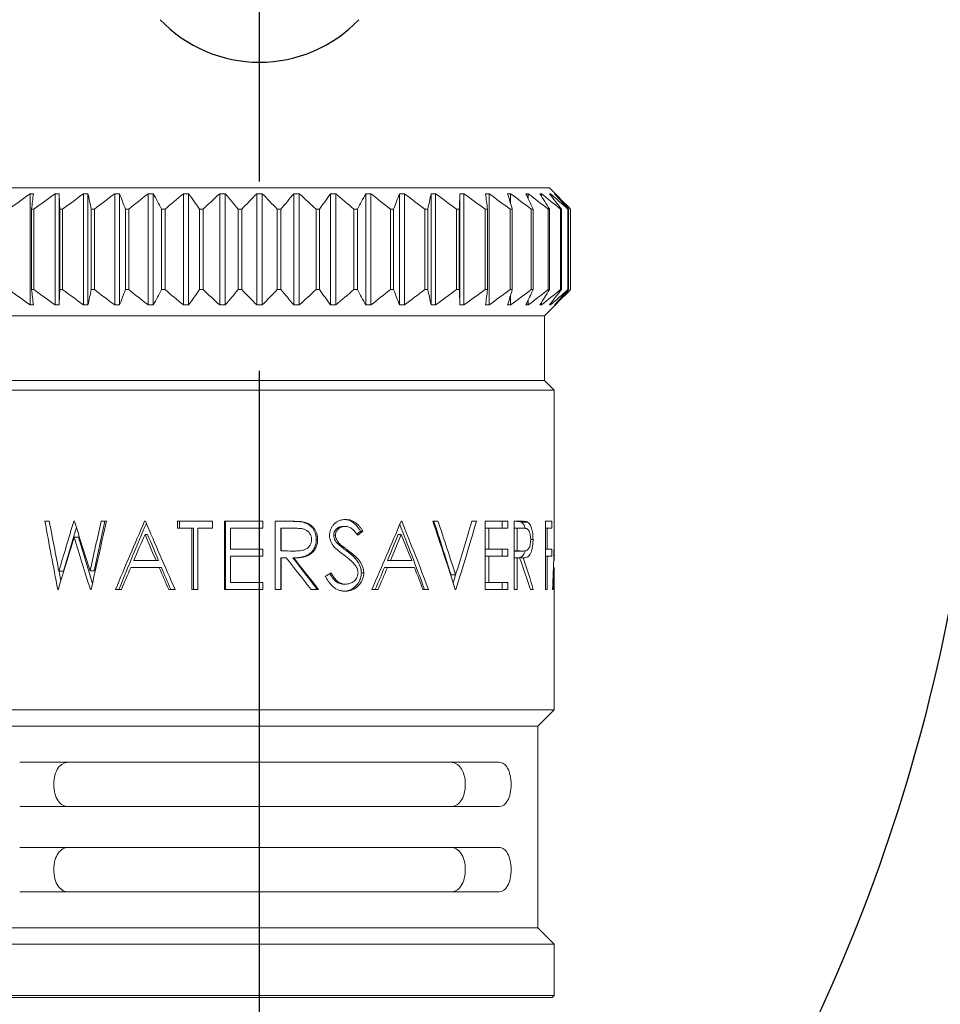
# Model space of a CAD drawing. Extents: x 1.6 to 20.6, y 0.9 to 26.
# Drawn here: x 2.6 to 3.8, y 2.9 to 4.2 of the extents above; entities that cross this region are included whole.
import ezdxf

# ---------------------------------------------------------------- set-up
doc = ezdxf.new("R2010")
doc.units = 0
doc.header["$LTSCALE"] = 2
doc.header["$MEASUREMENT"] = 0
doc.linetypes.add('CENTER2', pattern=[1.125, 0.75, -0.125, 0.125, -0.125])
doc.layers.get('0').update_dxf_attribs({"linetype": 'CONTINUOUS'})
doc.layers.add('4', color=4, linetype='CONTINUOUS')
doc.layers.add('CENTER', color=1, linetype='CENTER2')

# ---------------------------------------------------------------- blocks, each defined once
blk = doc.blocks.new('A$C49AD6ADE')
blk.add_lwpolyline([(1.3223, 0.4681, 0.171638), (1.6577, 0.5867, 0.104738), (2.0186, 1.031, 0.066181), (2.2255, 1.6137, 0.052322), (2.307, 2.3901, 0.052322), (2.2255, 3.1666, 0.066181), (2.0186, 3.7493, 0.104738), (1.6577, 4.1936, 0.171638), (1.3223, 4.3122, 0.171638), (0.987, 4.1936, 0.104738), (0.6261, 3.7493, 0.066181), (0.4192, 3.1666, 0.052322), (0.3377, 2.3901, 0.052322), (0.4192, 1.6137, 0.066181), (0.6261, 1.031, 0.104738), (0.987, 0.5867, 0.171638)], format="xyb", close=True)
at = {"layer": '4', "linetype": 'Continuous', "lineweight": 15}
for p, q in [((0.9396, 2.2095), (1.7051, 2.2095)), ((1.0193, 2.055), (1.0193, 2.2019)), ((1.0525, 2.055), (1.0525, 2.2019)), ((1.0577, 2.055), (1.0577, 2.2019)), ((1.09, 2.055), (1.09, 2.2019)), ((1.0958, 2.055), (1.0958, 2.2019)), ((1.1311, 2.055), (1.1311, 2.2019)), ((1.1374, 2.055), (1.1374, 2.2019)), ((1.1753, 2.055), (1.1753, 2.2019)), ((1.182, 2.055), (1.182, 2.2019)), ((1.2218, 2.055), (1.2218, 2.2019)), ((1.2287, 2.055), (1.2287, 2.2019)), ((1.2698, 2.055), (1.2698, 2.2019)), ((1.277, 2.055), (1.277, 2.2019)), ((1.3187, 2.055), (1.3187, 2.2019)), ((1.3259, 2.055), (1.3259, 2.2019)), ((1.3677, 2.055), (1.3677, 2.2019)), ((1.3748, 2.055), (1.3748, 2.2019)), ((1.4159, 2.055), (1.4159, 2.2019)), ((1.4229, 2.055), (1.4229, 2.2019)), ((1.4627, 2.055), (1.4627, 2.2019)), ((1.4694, 2.055), (1.4694, 2.2019)), ((1.5073, 2.055), (1.5073, 2.2019)), ((1.5136, 2.055), (1.5136, 2.2019)), ((1.5489, 2.055), (1.5489, 2.2019)), ((1.5547, 2.055), (1.5547, 2.2019)), ((1.587, 2.055), (1.587, 2.2019)), ((1.5922, 2.055), (1.5922, 2.2019)), ((1.6254, 2.055), (1.6254, 2.2019)), ((1.6539, 2.1889), (1.6539, 2.2019)), ((1.6771, 2.1952), (1.6771, 2.2019)), ((1.6947, 2.1983), (1.6947, 2.2019)), ((1.7332, 2.1814), (1.7051, 2.2095)), ((1.7065, 2.2001), (1.7065, 2.2019)), ((1.7122, 2.2014), (1.7122, 2.2019)), ((1.0245, 2.1814), (1.0212, 2.1814)), ((1.0212, 2.0754), (1.0212, 2.1814)), ((1.0245, 2.0754), (1.0245, 2.1814)), ((1.0623, 2.1814), (1.0586, 2.1814)), ((1.0586, 2.0754), (1.0586, 2.1814)), ((1.0623, 2.0754), (1.0623, 2.1814)), ((1.1042, 2.1814), (1.1002, 2.1814)), ((1.1002, 2.0754), (1.1002, 2.1814)), ((1.1042, 2.0754), (1.1042, 2.1814)), ((1.1496, 2.1814), (1.1452, 2.1814)), ((1.1452, 2.0754), (1.1452, 2.1814)), ((1.1496, 2.0754), (1.1496, 2.1814)), ((1.1977, 2.1814), (1.1931, 2.1814)), ((1.1931, 2.0754), (1.1931, 2.1814)), ((1.1977, 2.0754), (1.1977, 2.1814)), ((1.2477, 2.1814), (1.243, 2.1814)), ((1.243, 2.0754), (1.243, 2.1814)), ((1.2477, 2.0754), (1.2477, 2.1814)), ((1.2989, 2.1814), (1.2942, 2.1814)), ((1.2942, 2.0754), (1.2942, 2.1814)), ((1.2989, 2.0754), (1.2989, 2.1814)), ((1.3457, 2.0754), (1.3457, 2.1814)), ((1.3505, 2.1814), (1.3457, 2.1814)), ((1.3505, 2.0754), (1.3505, 2.1814)), ((1.4017, 2.1814), (1.397, 2.1814)), ((1.397, 2.0754), (1.397, 2.1814)), ((1.4017, 2.0754), (1.4017, 2.1814)), ((1.4516, 2.1814), (1.447, 2.1814)), ((1.447, 2.0754), (1.447, 2.1814)), ((1.4516, 2.0754), (1.4516, 2.1814)), ((1.4994, 2.1814), (1.4951, 2.1814)), ((1.4951, 2.0754), (1.4951, 2.1814)), ((1.4994, 2.0754), (1.4994, 2.1814)), ((1.5445, 2.1814), (1.5405, 2.1814)), ((1.5405, 2.0754), (1.5405, 2.1814)), ((1.5445, 2.0754), (1.5445, 2.1814)), ((1.5861, 2.1814), (1.5824, 2.1814)), ((1.5824, 2.0754), (1.5824, 2.1814)), ((1.5861, 2.0754), (1.5861, 2.1814)), ((1.6235, 2.1814), (1.6202, 2.1814)), ((1.6202, 2.0754), (1.6202, 2.1814)), ((1.6235, 2.0754), (1.6235, 2.1814)), ((1.6561, 2.1814), (1.6533, 2.1814)), ((1.6533, 2.0754), (1.6533, 2.1814)), ((1.6561, 2.0754), (1.6561, 2.1814)), ((1.6835, 2.1814), (1.6812, 2.1814)), ((1.6812, 2.0754), (1.6812, 2.1814)), ((1.6835, 2.0754), (1.6835, 2.1814)), ((1.7052, 2.1814), (1.7035, 2.1814)), ((1.7035, 2.0754), (1.7035, 2.1814)), ((1.7052, 2.0754), (1.7052, 2.1814)), ((1.7209, 2.1814), (1.7197, 2.1814)), ((1.7197, 2.0754), (1.7197, 2.1814)), ((1.7209, 2.0754), (1.7209, 2.1814)), ((1.7303, 2.1814), (1.7296, 2.1814)), ((1.7296, 2.0754), (1.7296, 2.1814)), ((1.7303, 2.0754), (1.7303, 2.1814)), ((1.7332, 2.0754), (1.7332, 2.1814)), ((1.7332, 2.1814), (1.7332, 2.1814)), ((1.7332, 2.0754), (1.7332, 2.1814)), ((1.0245, 2.0754), (1.0212, 2.0754)), ((1.0623, 2.0754), (1.0586, 2.0754)), ((1.1042, 2.0754), (1.1002, 2.0754)), ((1.1496, 2.0754), (1.1452, 2.0754)), ((1.1977, 2.0754), (1.1931, 2.0754)), ((1.2477, 2.0754), (1.243, 2.0754)), ((1.2989, 2.0754), (1.2942, 2.0754)), ((1.3505, 2.0754), (1.3457, 2.0754)), ((1.4017, 2.0754), (1.397, 2.0754)), ((1.4516, 2.0754), (1.447, 2.0754)), ((1.4994, 2.0754), (1.4951, 2.0754)), ((1.5445, 2.0754), (1.5405, 2.0754)), ((1.5861, 2.0754), (1.5824, 2.0754)), ((1.6235, 2.0754), (1.6202, 2.0754)), ((1.6561, 2.0754), (1.6533, 2.0754)), ((1.6539, 2.055), (1.6539, 2.0679)), ((1.6835, 2.0754), (1.6812, 2.0754)), ((1.6985, 2.0408), (1.7332, 2.0754)), ((1.7052, 2.0754), (1.7035, 2.0754)), ((1.7209, 2.0754), (1.7197, 2.0754)), ((1.7303, 2.0754), (1.7296, 2.0754)), ((1.7332, 2.0754), (1.7332, 2.0754)), ((1.6771, 2.055), (1.6771, 2.0616)), ((1.6947, 2.055), (1.6947, 2.0586)), ((1.7065, 2.055), (1.7065, 2.0567)), ((1.7122, 2.055), (1.7122, 2.0555)), ((1.6985, 2.0408), (0.9461, 2.0408)), ((1.6985, 1.9554), (1.6985, 2.0408)), ((1.6985, 1.9554), (0.9461, 1.9554)), ((1.7116, 1.9423), (1.6985, 1.9554)), ((1.7116, 1.9423), (0.9331, 1.9423)), ((1.7116, 1.767), (1.7116, 1.9423)), ((1.0447, 1.7694), (1.039, 1.7694)), ((1.0781, 1.7694), (1.0771, 1.7694)), ((1.1203, 1.7694), (1.1133, 1.7694)), ((1.1717, 1.7694), (1.1706, 1.7694)), ((1.2602, 1.7694), (1.2141, 1.7694)), ((1.2141, 1.7602), (1.2141, 1.7694)), ((1.2166, 1.7602), (1.2166, 1.7694)), ((1.2602, 1.7694), (1.2602, 1.7602)), ((1.2762, 1.6794), (1.2762, 1.7694)), ((1.3269, 1.7694), (1.2762, 1.7694)), ((1.2773, 1.6794), (1.2773, 1.7694)), ((1.3268, 1.7694), (1.3268, 1.7602)), ((1.3269, 1.7694), (1.3269, 1.7602)), ((1.343, 1.6794), (1.343, 1.7694)), ((1.361, 1.7694), (1.343, 1.7694)), ((1.3812, 1.7682), (1.3798, 1.7682)), ((1.4362, 1.7717), (1.4336, 1.7717)), ((1.5102, 1.7694), (1.5092, 1.7694)), ((1.558, 1.7694), (1.5511, 1.7694)), ((1.6087, 1.7694), (1.6028, 1.7694)), ((1.6202, 1.6794), (1.6202, 1.7694)), ((1.6502, 1.7694), (1.6202, 1.7694)), ((1.6427, 1.7694), (1.6427, 1.7602)), ((1.6502, 1.7694), (1.6502, 1.7602)), ((1.6587, 1.6794), (1.6587, 1.7694)), ((1.6674, 1.7694), (1.6587, 1.7694)), ((1.6763, 1.7682), (1.6681, 1.7682)), ((1.7002, 1.6794), (1.7002, 1.7694)), ((1.7083, 1.7694), (1.7002, 1.7694)), ((1.7083, 1.7694), (1.7083, 1.7602)), ((1.0635, 1.7034), (1.0805, 1.7616)), ((1.233, 1.7602), (1.2141, 1.7602)), ((1.233, 1.6794), (1.233, 1.7602)), ((1.233, 1.7602), (1.2351, 1.7602)), ((1.2351, 1.6794), (1.2351, 1.7602)), ((1.2409, 1.7602), (1.2409, 1.6794)), ((1.2602, 1.7602), (1.2409, 1.7602)), ((1.2842, 1.7602), (1.2842, 1.7325)), ((1.3269, 1.7602), (1.2842, 1.7602)), ((1.3504, 1.7602), (1.3511, 1.7602)), ((1.3504, 1.7602), (1.3504, 1.7302)), ((1.3511, 1.7602), (1.3511, 1.7302)), ((1.3679, 1.7602), (1.3511, 1.7602)), ((1.4353, 1.7625), (1.4327, 1.7625)), ((1.4557, 1.7565), (1.4508, 1.7524)), ((1.4589, 1.7565), (1.4557, 1.7565)), ((1.6253, 1.7602), (1.6202, 1.7602)), ((1.6253, 1.7602), (1.6253, 1.7325)), ((1.6502, 1.7602), (1.6253, 1.7602)), ((1.6587, 1.7602), (1.6627, 1.7602)), ((1.6627, 1.7602), (1.6627, 1.7302)), ((1.6705, 1.7602), (1.6627, 1.7602)), ((1.702, 1.7602), (1.7002, 1.7602)), ((1.702, 1.7602), (1.702, 1.7325)), ((1.7083, 1.7602), (1.702, 1.7602)), ((1.0774, 1.7483), (1.0831, 1.7483)), ((1.1018, 1.6873), (1.0831, 1.7483)), ((1.1746, 1.7519), (1.1711, 1.7519)), ((1.399, 1.7454), (1.3973, 1.7454)), ((1.4226, 1.7511), (1.4203, 1.7511)), ((1.5053, 1.7519), (1.5096, 1.7519)), ((1.6835, 1.7454), (1.6804, 1.7454)), ((1.7116, 1.7175), (1.7116, 1.7484)), ((1.3269, 1.7325), (1.2842, 1.7325)), ((1.3268, 1.7325), (1.3268, 1.7233)), ((1.3269, 1.7325), (1.3269, 1.7233)), ((1.3504, 1.7302), (1.3511, 1.7302)), ((1.3664, 1.7301), (1.3675, 1.7301)), ((1.4284, 1.7395), (1.4259, 1.7395)), ((1.4399, 1.7305), (1.4372, 1.7305)), ((1.6253, 1.7325), (1.6202, 1.7325)), ((1.6502, 1.7325), (1.6253, 1.7325)), ((1.6427, 1.7325), (1.6427, 1.7233)), ((1.6502, 1.7325), (1.6502, 1.7233)), ((1.6587, 1.7302), (1.6627, 1.7302)), ((1.6587, 1.7301), (1.6623, 1.7301)), ((1.6623, 1.7301), (1.6703, 1.7301)), ((1.702, 1.7325), (1.7002, 1.7325)), ((1.7083, 1.7325), (1.702, 1.7325)), ((1.7083, 1.7325), (1.7083, 1.7233)), ((1.1858, 1.7175), (1.1562, 1.7175)), ((1.1889, 1.7175), (1.1858, 1.7175)), ((1.2842, 1.7233), (1.2842, 1.6887)), ((1.3269, 1.7233), (1.2842, 1.7233)), ((1.3504, 1.721), (1.3504, 1.6794)), ((1.3511, 1.721), (1.3504, 1.721)), ((1.3511, 1.721), (1.3511, 1.6794)), ((1.3576, 1.721), (1.3511, 1.721)), ((1.3675, 1.721), (1.3665, 1.721)), ((1.4912, 1.7175), (1.4952, 1.7175)), ((1.5234, 1.7175), (1.4952, 1.7175)), ((1.6253, 1.7233), (1.6202, 1.7233)), ((1.6253, 1.7233), (1.6253, 1.6887)), ((1.6502, 1.7233), (1.6253, 1.7233)), ((1.6627, 1.721), (1.6587, 1.721)), ((1.6627, 1.721), (1.6627, 1.6794)), ((1.6658, 1.721), (1.6627, 1.721)), ((1.6704, 1.721), (1.6668, 1.721)), ((1.702, 1.7233), (1.7002, 1.7233)), ((1.702, 1.7233), (1.702, 1.6794)), ((1.7083, 1.7233), (1.702, 1.7233)), ((1.0574, 1.7034), (1.0635, 1.7034)), ((1.06, 1.6904), (1.0576, 1.7034)), ((1.0986, 1.7039), (1.1038, 1.7039)), ((1.1898, 1.7083), (1.1522, 1.7083)), ((1.1928, 1.7083), (1.1898, 1.7083)), ((1.4873, 1.7083), (1.4912, 1.7083)), ((1.527, 1.7083), (1.4912, 1.7083)), ((1.5826, 1.7033), (1.578, 1.6877)), ((1.7116, 1.5204), (1.7116, 1.7083)), ((1.46, 1.7015), (1.4568, 1.7015)), ((1.5812, 1.6985), (1.5752, 1.6985)), ((1.0567, 1.6794), (1.0559, 1.6794)), ((1.1, 1.6794), (1.099, 1.6794)), ((1.14, 1.6794), (1.1323, 1.6794)), ((1.2108, 1.6794), (1.2024, 1.6794)), ((1.2409, 1.6794), (1.233, 1.6794)), ((1.3269, 1.6794), (1.2762, 1.6794)), ((1.3269, 1.6887), (1.2842, 1.6887)), ((1.3268, 1.6887), (1.3268, 1.6794)), ((1.3269, 1.6887), (1.3269, 1.6794)), ((1.3511, 1.6794), (1.343, 1.6794)), ((1.4002, 1.6794), (1.3904, 1.6794)), ((1.4356, 1.6864), (1.433, 1.6864)), ((1.4788, 1.6794), (1.4707, 1.6794)), ((1.5455, 1.6794), (1.5382, 1.6794)), ((1.5816, 1.6794), (1.5808, 1.6794)), ((1.6253, 1.6887), (1.6202, 1.6887)), ((1.6502, 1.6794), (1.6202, 1.6794)), ((1.6502, 1.6887), (1.6253, 1.6887)), ((1.6427, 1.6887), (1.6427, 1.6794)), ((1.6502, 1.6887), (1.6502, 1.6794)), ((1.6627, 1.6794), (1.6587, 1.6794)), ((1.6839, 1.6794), (1.6801, 1.6794)), ((1.702, 1.6794), (1.7002, 1.6794)), ((1.7102, 1.6794), (1.7094, 1.6794)), ((1.7116, 1.5204), (0.9331, 1.5204)), ((1.69, 1.4988), (1.7116, 1.5204)), ((1.69, 1.4988), (0.9547, 1.4988)), ((1.69, 1.2326), (1.69, 1.4988)), ((1.0057, 1.4512), (1.639, 1.4512)), ((1.639, 1.3927), (1.0057, 1.3927)), ((1.0057, 1.3387), (1.639, 1.3387)), ((1.639, 1.2802), (1.0057, 1.2802)), ((1.69, 1.2326), (0.9547, 1.2326)), ((1.7116, 1.211), (1.69, 1.2326)), ((1.7116, 1.211), (0.9331, 1.211)), ((1.7116, 1.1435), (1.7116, 1.211)), ((0.9331, 1.1435), (1.7116, 1.1435)), ((1.7089, 1.1408), (0.9358, 1.1408)), ((1.7089, 1.1408), (1.7116, 1.1435))]:
    blk.add_line(p, q, dxfattribs=at)
at = {"layer": '4', "color": 4}
blk.add_arc((1.3223, 2.5566), 0.1812, 223.6028, 316.3972, dxfattribs=at)
at = {"layer": '4', "linetype": 'Continuous', "lineweight": 15}
for points in [[(0.9914, 2.1814), (1.0006, 2.1883), (1.0099, 2.1951), (1.0193, 2.2019)], [(1.0193, 2.2019), (1.0208, 2.2019), (1.0223, 2.2019), (1.0238, 2.2019)], [(1.0238, 2.2019), (1.023, 2.1951), (1.0221, 2.1883), (1.0212, 2.1814)], [(1.0245, 2.1814), (1.0338, 2.1883), (1.0431, 2.1951), (1.0525, 2.2019)], [(1.0525, 2.2019), (1.0542, 2.2019), (1.056, 2.2019), (1.0577, 2.2019)], [(1.0577, 2.2019), (1.058, 2.1951), (1.0583, 2.1883), (1.0586, 2.1814)], [(1.0623, 2.1814), (1.0715, 2.1883), (1.0807, 2.1951), (1.09, 2.2019)], [(1.09, 2.2019), (1.0919, 2.2019), (1.0939, 2.2019), (1.0958, 2.2019)], [(1.0958, 2.2019), (1.0973, 2.1951), (1.0987, 2.1883), (1.1002, 2.1814)], [(1.1042, 2.1814), (1.1131, 2.1883), (1.1221, 2.1951), (1.1311, 2.2019)], [(1.1311, 2.2019), (1.1332, 2.2019), (1.1353, 2.2019), (1.1374, 2.2019)], [(1.1374, 2.2019), (1.1401, 2.1951), (1.1427, 2.1883), (1.1452, 2.1814)], [(1.1496, 2.1814), (1.1581, 2.1883), (1.1667, 2.1951), (1.1753, 2.2019)], [(1.1753, 2.2019), (1.1775, 2.2019), (1.1798, 2.2019), (1.182, 2.2019)], [(1.182, 2.2019), (1.1857, 2.1951), (1.1894, 2.1883), (1.1931, 2.1814)], [(1.1977, 2.1814), (1.2056, 2.1883), (1.2137, 2.1951), (1.2218, 2.2019)], [(1.2218, 2.2019), (1.2241, 2.2019), (1.2264, 2.2019), (1.2287, 2.2019)], [(1.2287, 2.2019), (1.2335, 2.1951), (1.2383, 2.1883), (1.243, 2.1814)], [(1.2477, 2.1814), (1.255, 2.1883), (1.2624, 2.1951), (1.2698, 2.2019)], [(1.2698, 2.2019), (1.2722, 2.2019), (1.2746, 2.2019), (1.277, 2.2019)], [(1.277, 2.2019), (1.2828, 2.1951), (1.2885, 2.1883), (1.2942, 2.1814)], [(1.2989, 2.1814), (1.3055, 2.1883), (1.3121, 2.1951), (1.3187, 2.2019)], [(1.3187, 2.2019), (1.3211, 2.2019), (1.3235, 2.2019), (1.3259, 2.2019)], [(1.3259, 2.2019), (1.3326, 2.1951), (1.3392, 2.1883), (1.3457, 2.1814)], [(1.3505, 2.1814), (1.3562, 2.1883), (1.3619, 2.1951), (1.3677, 2.2019)], [(1.3677, 2.2019), (1.3701, 2.2019), (1.3725, 2.2019), (1.3748, 2.2019)], [(1.3748, 2.2019), (1.3823, 2.1951), (1.3897, 2.1883), (1.397, 2.1814)], [(1.4017, 2.1814), (1.4064, 2.1883), (1.4112, 2.1951), (1.4159, 2.2019)], [(1.4159, 2.2019), (1.4183, 2.2019), (1.4206, 2.2019), (1.4229, 2.2019)], [(1.4229, 2.2019), (1.431, 2.1951), (1.439, 2.1883), (1.447, 2.1814)], [(1.4516, 2.1814), (1.4553, 2.1883), (1.459, 2.1951), (1.4627, 2.2019)], [(1.4627, 2.2019), (1.4649, 2.2019), (1.4672, 2.2019), (1.4694, 2.2019)], [(1.4694, 2.2019), (1.478, 2.1951), (1.4866, 2.1883), (1.4951, 2.1814)], [(1.4994, 2.1814), (1.502, 2.1883), (1.5046, 2.1951), (1.5073, 2.2019)], [(1.5073, 2.2019), (1.5094, 2.2019), (1.5115, 2.2019), (1.5136, 2.2019)], [(1.5136, 2.2019), (1.5226, 2.1951), (1.5316, 2.1883), (1.5405, 2.1814)], [(1.5445, 2.1814), (1.546, 2.1883), (1.5474, 2.1951), (1.5489, 2.2019)], [(1.5489, 2.2019), (1.5508, 2.2019), (1.5528, 2.2019), (1.5547, 2.2019)], [(1.5547, 2.2019), (1.564, 2.1951), (1.5732, 2.1883), (1.5824, 2.1814)], [(1.5861, 2.1814), (1.5864, 2.1883), (1.5867, 2.1951), (1.587, 2.2019)], [(1.587, 2.2019), (1.5887, 2.2019), (1.5905, 2.2019), (1.5922, 2.2019)], [(1.5922, 2.2019), (1.6016, 2.1951), (1.6109, 2.1883), (1.6202, 2.1814)], [(1.6208, 2.2019), (1.6224, 2.2019), (1.6239, 2.2019), (1.6254, 2.2019)], [(1.6235, 2.1814), (1.6226, 2.1883), (1.6217, 2.1951), (1.6208, 2.2019)], [(1.6254, 2.2019), (1.6348, 2.1951), (1.6441, 2.1883), (1.6533, 2.1814)], [(1.65, 2.2019), (1.6513, 2.2019), (1.6526, 2.2019), (1.6539, 2.2019)], [(1.6561, 2.1814), (1.6541, 2.1883), (1.6521, 2.1951), (1.65, 2.2019)], [(1.6539, 2.2019), (1.6631, 2.1951), (1.6722, 2.1883), (1.6812, 2.1814)], [(1.674, 2.2019), (1.6751, 2.2019), (1.6761, 2.2019), (1.6771, 2.2019)], [(1.6835, 2.1814), (1.6804, 2.1883), (1.6772, 2.1951), (1.674, 2.2019)], [(1.6771, 2.2019), (1.686, 2.1951), (1.6947, 2.1883), (1.7035, 2.1814)], [(1.6925, 2.2019), (1.6933, 2.2019), (1.694, 2.2019), (1.6947, 2.2019)], [(1.7052, 2.1814), (1.701, 2.1883), (1.6968, 2.1951), (1.6925, 2.2019)], [(1.6947, 2.2019), (1.7031, 2.1951), (1.7114, 2.1883), (1.7197, 2.1814)], [(1.7051, 2.2019), (1.7056, 2.2019), (1.706, 2.2019), (1.7065, 2.2019)], [(1.7209, 2.1814), (1.7157, 2.1883), (1.7104, 2.1951), (1.7051, 2.2019)], [(1.7065, 2.2019), (1.7143, 2.1951), (1.722, 2.1883), (1.7296, 2.1814)], [(1.7117, 2.2019), (1.7119, 2.2019), (1.712, 2.2019), (1.7122, 2.2019)], [(1.7303, 2.1814), (1.7241, 2.1883), (1.718, 2.1951), (1.7117, 2.2019)], [(1.7122, 2.2019), (1.7192, 2.1951), (1.7262, 2.1883), (1.7332, 2.1814)], [(1.0193, 2.055), (1.0099, 2.0617), (1.0006, 2.0685), (0.9914, 2.0754)], [(1.0212, 2.0754), (1.0221, 2.0685), (1.023, 2.0617), (1.0238, 2.055)], [(1.0525, 2.055), (1.0431, 2.0617), (1.0338, 2.0685), (1.0245, 2.0754)], [(1.0586, 2.0754), (1.0583, 2.0685), (1.058, 2.0617), (1.0577, 2.055)], [(1.09, 2.055), (1.0807, 2.0617), (1.0715, 2.0685), (1.0623, 2.0754)], [(1.1002, 2.0754), (1.0987, 2.0685), (1.0973, 2.0617), (1.0958, 2.055)], [(1.1311, 2.055), (1.1221, 2.0617), (1.1131, 2.0685), (1.1042, 2.0754)], [(1.1452, 2.0754), (1.1427, 2.0685), (1.1401, 2.0617), (1.1374, 2.055)], [(1.1753, 2.055), (1.1667, 2.0617), (1.1581, 2.0685), (1.1496, 2.0754)], [(1.1931, 2.0754), (1.1894, 2.0685), (1.1857, 2.0617), (1.182, 2.055)], [(1.2218, 2.055), (1.2137, 2.0617), (1.2056, 2.0685), (1.1977, 2.0754)], [(1.243, 2.0754), (1.2383, 2.0685), (1.2335, 2.0617), (1.2287, 2.055)], [(1.2698, 2.055), (1.2624, 2.0617), (1.255, 2.0685), (1.2477, 2.0754)], [(1.2942, 2.0754), (1.2885, 2.0685), (1.2828, 2.0617), (1.277, 2.055)], [(1.3187, 2.055), (1.3121, 2.0617), (1.3055, 2.0685), (1.2989, 2.0754)], [(1.3457, 2.0754), (1.3392, 2.0685), (1.3326, 2.0617), (1.3259, 2.055)], [(1.3677, 2.055), (1.3619, 2.0617), (1.3562, 2.0685), (1.3505, 2.0754)], [(1.397, 2.0754), (1.3897, 2.0685), (1.3823, 2.0617), (1.3748, 2.055)], [(1.4159, 2.055), (1.4112, 2.0617), (1.4064, 2.0685), (1.4017, 2.0754)], [(1.447, 2.0754), (1.439, 2.0685), (1.431, 2.0617), (1.4229, 2.055)], [(1.4627, 2.055), (1.459, 2.0617), (1.4553, 2.0685), (1.4516, 2.0754)], [(1.4951, 2.0754), (1.4866, 2.0685), (1.478, 2.0617), (1.4694, 2.055)], [(1.5073, 2.055), (1.5046, 2.0617), (1.502, 2.0685), (1.4994, 2.0754)], [(1.5405, 2.0754), (1.5316, 2.0685), (1.5226, 2.0617), (1.5136, 2.055)], [(1.5489, 2.055), (1.5474, 2.0617), (1.546, 2.0685), (1.5445, 2.0754)], [(1.5824, 2.0754), (1.5732, 2.0685), (1.564, 2.0617), (1.5547, 2.055)], [(1.587, 2.055), (1.5867, 2.0617), (1.5864, 2.0685), (1.5861, 2.0754)], [(1.6202, 2.0754), (1.6109, 2.0685), (1.6016, 2.0617), (1.5922, 2.055)], [(1.6208, 2.055), (1.6217, 2.0617), (1.6226, 2.0685), (1.6235, 2.0754)], [(1.6533, 2.0754), (1.6441, 2.0685), (1.6348, 2.0617), (1.6254, 2.055)], [(1.65, 2.055), (1.6521, 2.0617), (1.6541, 2.0685), (1.6561, 2.0754)], [(1.6812, 2.0754), (1.6722, 2.0685), (1.6631, 2.0617), (1.6539, 2.055)], [(1.674, 2.055), (1.6772, 2.0617), (1.6804, 2.0685), (1.6835, 2.0754)], [(1.7035, 2.0754), (1.6947, 2.0685), (1.686, 2.0617), (1.6771, 2.055)], [(1.6925, 2.055), (1.6968, 2.0617), (1.701, 2.0685), (1.7052, 2.0754)], [(1.7197, 2.0754), (1.7114, 2.0685), (1.7031, 2.0617), (1.6947, 2.055)], [(1.7051, 2.055), (1.7104, 2.0617), (1.7157, 2.0685), (1.7209, 2.0754)], [(1.7296, 2.0754), (1.722, 2.0685), (1.7143, 2.0617), (1.7065, 2.055)], [(1.7117, 2.055), (1.718, 2.0617), (1.7241, 2.0685), (1.7303, 2.0754)], [(1.7332, 2.0754), (1.7262, 2.0685), (1.7192, 2.0617), (1.7122, 2.055)], [(1.0238, 2.055), (1.0223, 2.055), (1.0208, 2.055), (1.0193, 2.055)], [(1.0577, 2.055), (1.056, 2.055), (1.0542, 2.055), (1.0525, 2.055)], [(1.0958, 2.055), (1.0939, 2.055), (1.0919, 2.055), (1.09, 2.055)], [(1.1374, 2.055), (1.1353, 2.055), (1.1332, 2.055), (1.1311, 2.055)], [(1.182, 2.055), (1.1798, 2.055), (1.1775, 2.055), (1.1753, 2.055)], [(1.2287, 2.055), (1.2264, 2.055), (1.2241, 2.055), (1.2218, 2.055)], [(1.277, 2.055), (1.2746, 2.055), (1.2722, 2.055), (1.2698, 2.055)], [(1.3259, 2.055), (1.3235, 2.055), (1.3211, 2.055), (1.3187, 2.055)], [(1.3748, 2.055), (1.3725, 2.055), (1.3701, 2.055), (1.3677, 2.055)], [(1.4229, 2.055), (1.4206, 2.055), (1.4183, 2.055), (1.4159, 2.055)], [(1.4694, 2.055), (1.4672, 2.055), (1.4649, 2.055), (1.4627, 2.055)], [(1.5136, 2.055), (1.5115, 2.055), (1.5094, 2.055), (1.5073, 2.055)], [(1.5547, 2.055), (1.5528, 2.055), (1.5508, 2.055), (1.5489, 2.055)], [(1.5922, 2.055), (1.5905, 2.055), (1.5887, 2.055), (1.587, 2.055)], [(1.6254, 2.055), (1.6239, 2.055), (1.6224, 2.055), (1.6208, 2.055)], [(1.6539, 2.055), (1.6526, 2.055), (1.6513, 2.055), (1.65, 2.055)], [(1.6771, 2.055), (1.6761, 2.055), (1.6751, 2.055), (1.674, 2.055)], [(1.6947, 2.055), (1.694, 2.055), (1.6933, 2.055), (1.6925, 2.055)], [(1.7065, 2.055), (1.706, 2.055), (1.7056, 2.055), (1.7051, 2.055)], [(1.7122, 2.055), (1.712, 2.055), (1.7119, 2.055), (1.7117, 2.055)], [(1.0559, 1.6794), (1.0501, 1.7094), (1.0444, 1.7394), (1.039, 1.7694)], [(1.0447, 1.7694), (1.0489, 1.7474), (1.0531, 1.7254), (1.0574, 1.7034)], [(1.0574, 1.7034), (1.0638, 1.7254), (1.0704, 1.7474), (1.0771, 1.7694)], [(1.0781, 1.7694), (1.0847, 1.7476), (1.0916, 1.7257), (1.0986, 1.7039)], [(1.0986, 1.7039), (1.1034, 1.7257), (1.1083, 1.7476), (1.1133, 1.7694)], [(1.1203, 1.7694), (1.1134, 1.7394), (1.1066, 1.7094), (1.1, 1.6794)], [(1.1181, 1.7694), (1.1133, 1.7476), (1.1085, 1.7257), (1.1038, 1.7039)], [(1.1323, 1.6794), (1.1447, 1.7094), (1.1575, 1.7394), (1.1706, 1.7694)], [(1.1717, 1.7694), (1.1844, 1.7394), (1.1975, 1.7094), (1.2108, 1.6794)], [(1.4707, 1.6794), (1.4839, 1.7094), (1.4967, 1.7394), (1.5092, 1.7694)], [(1.5102, 1.7694), (1.5223, 1.7394), (1.5341, 1.7094), (1.5455, 1.6794)], [(1.5808, 1.6794), (1.5713, 1.7094), (1.5614, 1.7394), (1.5511, 1.7694)], [(1.5752, 1.6985), (1.5679, 1.7221), (1.5604, 1.7458), (1.5526, 1.7694)], [(1.558, 1.7694), (1.566, 1.7458), (1.5737, 1.7221), (1.5812, 1.6985)], [(1.5812, 1.6985), (1.5887, 1.7221), (1.5959, 1.7458), (1.6028, 1.7694)], [(1.6087, 1.7694), (1.6001, 1.7394), (1.5911, 1.7094), (1.5816, 1.6794)], [(1.4589, 1.7565), (1.4566, 1.7547), (1.4543, 1.7528), (1.452, 1.751)], [(1.0774, 1.7483), (1.0703, 1.7253), (1.0634, 1.7024), (1.0567, 1.6794)], [(1.099, 1.6794), (1.0916, 1.7024), (1.0844, 1.7253), (1.0774, 1.7483)], [(1.1562, 1.7175), (1.1611, 1.729), (1.166, 1.7404), (1.1711, 1.7519)], [(1.1711, 1.7519), (1.1759, 1.7404), (1.1808, 1.729), (1.1858, 1.7175)], [(1.1889, 1.7175), (1.1841, 1.729), (1.1793, 1.7404), (1.1746, 1.7519)], [(1.5053, 1.7519), (1.5006, 1.7404), (1.4959, 1.729), (1.4912, 1.7175)], [(1.4952, 1.7175), (1.5, 1.729), (1.5049, 1.7404), (1.5096, 1.7519)], [(1.5096, 1.7519), (1.5143, 1.7404), (1.5188, 1.729), (1.5234, 1.7175)], [(1.7113, 1.7175), (1.7115, 1.729), (1.7116, 1.7404), (1.7116, 1.7519)], [(1.3504, 1.7302), (1.3557, 1.7302), (1.3611, 1.7301), (1.3664, 1.7301)], [(1.3675, 1.7301), (1.362, 1.7301), (1.3565, 1.7302), (1.3511, 1.7302)], [(1.6703, 1.7301), (1.6679, 1.7301), (1.6653, 1.7302), (1.6627, 1.7302)], [(1.3904, 1.6794), (1.3795, 1.6933), (1.3686, 1.7071), (1.3576, 1.721)], [(1.3984, 1.6794), (1.3878, 1.6933), (1.3772, 1.7071), (1.3665, 1.721)], [(1.3675, 1.721), (1.3785, 1.7071), (1.3894, 1.6933), (1.4002, 1.6794)], [(1.6801, 1.6794), (1.6757, 1.6933), (1.671, 1.7071), (1.6658, 1.721)], [(1.6704, 1.721), (1.6753, 1.7071), (1.6798, 1.6933), (1.6839, 1.6794)], [(1.1522, 1.7083), (1.1481, 1.6987), (1.1441, 1.689), (1.14, 1.6794)], [(1.2024, 1.6794), (1.1981, 1.689), (1.194, 1.6987), (1.1898, 1.7083)], [(1.1928, 1.7083), (1.1969, 1.6987), (1.201, 1.689), (1.2051, 1.6794)], [(1.4752, 1.6794), (1.4793, 1.689), (1.4833, 1.6987), (1.4873, 1.7083)], [(1.4912, 1.7083), (1.4871, 1.6987), (1.483, 1.689), (1.4788, 1.6794)], [(1.5382, 1.6794), (1.5345, 1.689), (1.5308, 1.6987), (1.527, 1.7083)], [(1.7111, 1.7083), (1.7109, 1.6987), (1.7106, 1.689), (1.7102, 1.6794)], [(1.4092, 1.6968), (1.4117, 1.6983), (1.4141, 1.6998), (1.4166, 1.7014)]]:
    blk.add_open_spline(points, degree=3, dxfattribs=at)
for points, knots in [([(1.3798, 1.7682), (1.3789, 1.7684), (1.3781, 1.7686), (1.3771, 1.7687), (1.377, 1.7687), (1.3767, 1.7687), (1.3765, 1.7688), (1.376, 1.7688), (1.3756, 1.7689), (1.3747, 1.7689), (1.3741, 1.769), (1.3734, 1.769), (1.373, 1.7691), (1.3718, 1.7692), (1.3709, 1.7692), (1.3698, 1.7692), (1.3695, 1.7693), (1.369, 1.7693), (1.3687, 1.7693), (1.368, 1.7693), (1.3676, 1.7693), (1.3663, 1.7694), (1.3656, 1.7694), (1.3649, 1.7694), (1.3648, 1.7694), (1.3645, 1.7694), (1.3643, 1.7694), (1.3638, 1.7694), (1.3634, 1.7694), (1.3622, 1.7694), (1.3612, 1.7694), (1.3601, 1.7694)], [0, 0, 0, 0, 0.125, 0.125, 0.15625, 0.15625, 0.1875, 0.1875, 0.25, 0.25, 0.3125, 0.3125, 0.375, 0.375, 0.5, 0.5, 0.53125, 0.53125, 0.5625, 0.5625, 0.625, 0.625, 0.75, 0.75, 0.78125, 0.78125, 0.8125, 0.8125, 0.875, 0.875, 1, 1, 1, 1]), ([(1.361, 1.7694), (1.3627, 1.7694), (1.366, 1.7694), (1.3708, 1.7693), (1.3748, 1.769), (1.3782, 1.7688), (1.3802, 1.7684), (1.3812, 1.7682)], [0, 0, 0, 0, 0.250022, 0.500036, 0.701367, 0.850345, 1, 1, 1, 1]), ([(1.3973, 1.7454), (1.3972, 1.747), (1.3972, 1.7483), (1.397, 1.7494), (1.397, 1.7496), (1.3969, 1.75), (1.3969, 1.7501), (1.3968, 1.7506), (1.3967, 1.7509), (1.3965, 1.7519), (1.3964, 1.7525), (1.3958, 1.7544), (1.3953, 1.7557), (1.3941, 1.758), (1.3934, 1.7591), (1.3918, 1.7611), (1.3909, 1.7621), (1.389, 1.7638), (1.388, 1.7646), (1.3858, 1.766), (1.3847, 1.7665), (1.3833, 1.7671), (1.3832, 1.7671), (1.383, 1.7672), (1.3828, 1.7673), (1.3824, 1.7674), (1.3821, 1.7675), (1.3812, 1.7678), (1.3805, 1.768), (1.3798, 1.7682)], [0, 0, 0, 0, 0.125, 0.125, 0.140625, 0.140625, 0.15625, 0.15625, 0.1875, 0.1875, 0.25, 0.25, 0.375, 0.375, 0.5, 0.5, 0.625, 0.625, 0.75, 0.75, 0.875, 0.875, 0.890625, 0.890625, 0.90625, 0.90625, 0.9375, 0.9375, 1, 1, 1, 1]), ([(1.3812, 1.7682), (1.3824, 1.7679), (1.385, 1.7672), (1.3896, 1.7648), (1.3946, 1.7604), (1.3977, 1.7545), (1.3989, 1.7493), (1.399, 1.7467), (1.399, 1.7454)], [0, 0, 0, 0, 0.12528, 0.250538, 0.500101, 0.749439, 0.874694, 1, 1, 1, 1]), ([(1.4148, 1.7507), (1.4148, 1.7514), (1.4149, 1.7529), (1.4153, 1.7557), (1.4163, 1.7591), (1.4183, 1.7628), (1.4219, 1.7671), (1.4268, 1.77), (1.4321, 1.7716), (1.4348, 1.7717), (1.4362, 1.7717)], [0, 0, 0, 0, 0.062649, 0.125267, 0.250358, 0.375446, 0.500501, 0.749682, 0.874789, 1, 1, 1, 1]), ([(1.4354, 1.7716), (1.4359, 1.7716), (1.4376, 1.7715), (1.4404, 1.7707), (1.4436, 1.7693), (1.4475, 1.7667), (1.4516, 1.7624), (1.4544, 1.7585), (1.4557, 1.7565)], [0, 0, 0, 0, 0.061742, 0.19477, 0.329893, 0.46185, 0.730275, 1, 1, 1, 1]), ([(1.4362, 1.7717), (1.4374, 1.7717), (1.4397, 1.7716), (1.4443, 1.7704), (1.4496, 1.7676), (1.4538, 1.7633), (1.4568, 1.7595), (1.4582, 1.7576), (1.4589, 1.7565)], [0, 0, 0, 0, 0.125139, 0.250212, 0.499649, 0.749623, 0.866987, 1, 1, 1, 1]), ([(1.6681, 1.7682), (1.6677, 1.7684), (1.6674, 1.7686), (1.667, 1.7687), (1.6669, 1.7687), (1.6668, 1.7687), (1.6667, 1.7688), (1.6665, 1.7688), (1.6663, 1.7689), (1.6659, 1.7689), (1.6657, 1.769), (1.6654, 1.769), (1.6652, 1.7691), (1.6647, 1.7692), (1.6643, 1.7692), (1.6638, 1.7692), (1.6637, 1.7693), (1.6634, 1.7693), (1.6633, 1.7693), (1.663, 1.7693), (1.6628, 1.7693), (1.6623, 1.7694), (1.6619, 1.7694), (1.6616, 1.7694), (1.6615, 1.7694), (1.6614, 1.7694), (1.6613, 1.7694), (1.6611, 1.7694), (1.6609, 1.7694), (1.6604, 1.7694), (1.6599, 1.7694), (1.6594, 1.7694)], [0, 0, 0, 0, 0.125, 0.125, 0.15625, 0.15625, 0.1875, 0.1875, 0.25, 0.25, 0.3125, 0.3125, 0.375, 0.375, 0.5, 0.5, 0.53125, 0.53125, 0.5625, 0.5625, 0.625, 0.625, 0.75, 0.75, 0.78125, 0.78125, 0.8125, 0.8125, 0.875, 0.875, 1, 1, 1, 1]), ([(1.6674, 1.7694), (1.6681, 1.7694), (1.6697, 1.7694), (1.6718, 1.7693), (1.6736, 1.769), (1.6751, 1.7688), (1.6759, 1.7684), (1.6763, 1.7682)], [0, 0, 0, 0, 0.250022, 0.500036, 0.701367, 0.850345, 1, 1, 1, 1]), ([(1.6681, 1.7682), (1.6691, 1.7674), (1.6711, 1.7657), (1.6729, 1.7623), (1.6733, 1.76), (1.6734, 1.7599)], [0, 0, 0, 0, 0.492251, 0.987628, 1, 1, 1, 1]), ([(1.6763, 1.7682), (1.6769, 1.7679), (1.6779, 1.7672), (1.6798, 1.7648), (1.6818, 1.7604), (1.683, 1.7545), (1.6834, 1.7493), (1.6835, 1.7467), (1.6835, 1.7454)], [0, 0, 0, 0, 0.12528, 0.250538, 0.500101, 0.749439, 0.874694, 1, 1, 1, 1]), ([(1.1367, 1.6794), (1.1428, 1.6944), (1.1546, 1.7235), (1.1669, 1.7525), (1.1729, 1.7666)], [0, 0, 0, 0, 0.516476, 1, 1, 1, 1]), ([(1.3679, 1.7602), (1.3693, 1.7602), (1.3719, 1.7602), (1.3758, 1.7599), (1.3795, 1.7594), (1.3845, 1.7578), (1.3886, 1.7541), (1.3905, 1.7499), (1.391, 1.7474), (1.3911, 1.746), (1.3911, 1.7454)], [0, 0, 0, 0, 0.1384504, 0.2509629, 0.3763968, 0.5016129, 0.7495192, 0.8745822, 0.9372654, 1, 1, 1, 1]), ([(1.4203, 1.7511), (1.4204, 1.7522), (1.4205, 1.753), (1.4206, 1.7536), (1.4206, 1.7537), (1.4206, 1.7539), (1.4207, 1.754), (1.4207, 1.7543), (1.4208, 1.7545), (1.421, 1.7551), (1.4211, 1.7555), (1.4215, 1.7562), (1.4217, 1.7565), (1.4221, 1.7572), (1.4223, 1.7575), (1.423, 1.7584), (1.4236, 1.759), (1.4245, 1.7598), (1.4248, 1.7601), (1.4254, 1.7605), (1.4257, 1.7607), (1.4267, 1.7613), (1.4275, 1.7616), (1.429, 1.7621), (1.4297, 1.7623), (1.4305, 1.7624), (1.4306, 1.7624), (1.4307, 1.7624), (1.4308, 1.7624), (1.431, 1.7624), (1.4312, 1.7624), (1.4318, 1.7625), (1.4322, 1.7625), (1.4327, 1.7625)], [0, 0, 0, 0, 0.125, 0.125, 0.140625, 0.140625, 0.15625, 0.15625, 0.1875, 0.1875, 0.25, 0.25, 0.3125, 0.3125, 0.375, 0.375, 0.5, 0.5, 0.5625, 0.5625, 0.625, 0.625, 0.75, 0.75, 0.875, 0.875, 0.890625, 0.890625, 0.90625, 0.90625, 0.9375, 0.9375, 1, 1, 1, 1]), ([(1.4353, 1.7625), (1.4345, 1.7625), (1.433, 1.7624), (1.4299, 1.7617), (1.4264, 1.7598), (1.4238, 1.7566), (1.4228, 1.7535), (1.4227, 1.7519), (1.4226, 1.7511)], [0, 0, 0, 0, 0.125481, 0.250823, 0.500327, 0.749409, 0.874594, 1, 1, 1, 1]), ([(1.452, 1.751), (1.451, 1.7524), (1.4488, 1.7553), (1.4457, 1.7585), (1.4429, 1.7606), (1.4405, 1.7617), (1.4379, 1.7624), (1.4362, 1.7625), (1.4353, 1.7625)], [0, 0, 0, 0, 0.250158, 0.500119, 0.626919, 0.750019, 0.874977, 1, 1, 1, 1]), ([(1.5075, 1.7653), (1.5128, 1.7517), (1.524, 1.7231), (1.5347, 1.6944), (1.5403, 1.6794)], [0, 0, 0, 0, 0.476083, 1, 1, 1, 1]), ([(1.6705, 1.7602), (1.6712, 1.7602), (1.6723, 1.7602), (1.674, 1.7599), (1.6756, 1.7594), (1.6777, 1.7578), (1.6794, 1.7541), (1.6801, 1.7499), (1.6804, 1.7474), (1.6804, 1.746), (1.6804, 1.7454)], [0, 0, 0, 0, 0.13845, 0.250963, 0.376397, 0.501613, 0.749519, 0.874582, 0.937265, 1, 1, 1, 1]), ([(1.7094, 1.6794), (1.71, 1.6944), (1.7113, 1.7236), (1.7115, 1.7528), (1.7116, 1.767)], [0, 0, 0, 0, 0.513886, 1, 1, 1, 1]), ([(1.3665, 1.721), (1.3687, 1.721), (1.3705, 1.7211), (1.3721, 1.7212), (1.3723, 1.7212), (1.3725, 1.7212), (1.3726, 1.7212), (1.373, 1.7213), (1.3732, 1.7213), (1.3739, 1.7214), (1.3744, 1.7214), (1.3758, 1.7216), (1.3767, 1.7217), (1.3776, 1.7219), (1.3777, 1.7219), (1.378, 1.722), (1.3781, 1.722), (1.3785, 1.7221), (1.3787, 1.7222), (1.3794, 1.7223), (1.3798, 1.7224), (1.3806, 1.7226), (1.381, 1.7227), (1.3819, 1.723), (1.3823, 1.7232), (1.3833, 1.7235), (1.3837, 1.7237), (1.3845, 1.7241), (1.385, 1.7243), (1.3862, 1.7249), (1.387, 1.7254), (1.3881, 1.7262), (1.3885, 1.7264), (1.3892, 1.727), (1.3896, 1.7273), (1.3906, 1.7283), (1.3913, 1.7289), (1.3931, 1.731), (1.3941, 1.7326), (1.3957, 1.7361), (1.3963, 1.7378), (1.3969, 1.7406), (1.3971, 1.7416), (1.3971, 1.7426), (1.3971, 1.7427), (1.3972, 1.7429), (1.3972, 1.7429), (1.3972, 1.7432), (1.3972, 1.7435), (1.3972, 1.7442), (1.3973, 1.7447), (1.3973, 1.7454)], [0, 0, 0, 0, 0.125, 0.125, 0.132812, 0.132812, 0.140625, 0.140625, 0.15625, 0.15625, 0.1875, 0.1875, 0.25, 0.25, 0.257812, 0.257812, 0.265625, 0.265625, 0.28125, 0.28125, 0.3125, 0.3125, 0.34375, 0.34375, 0.375, 0.375, 0.40625, 0.40625, 0.4375, 0.4375, 0.5, 0.5, 0.53125, 0.53125, 0.5625, 0.5625, 0.625, 0.625, 0.75, 0.75, 0.875, 0.875, 0.9375, 0.9375, 0.945312, 0.945312, 0.953125, 0.953125, 0.96875, 0.96875, 1, 1, 1, 1]), ([(1.399, 1.7454), (1.399, 1.7444), (1.399, 1.7425), (1.3984, 1.7387), (1.3969, 1.7342), (1.3937, 1.7294), (1.3894, 1.7257), (1.3852, 1.7236), (1.3816, 1.7225), (1.3779, 1.7217), (1.3732, 1.7211), (1.3694, 1.721), (1.3675, 1.721)], [0, 0, 0, 0, 0.062586, 0.125136, 0.250014, 0.374438, 0.499666, 0.624562, 0.68713, 0.749715, 0.874839, 1, 1, 1, 1]), ([(1.3911, 1.7454), (1.3911, 1.7447), (1.391, 1.7434), (1.3905, 1.7407), (1.3892, 1.7376), (1.3866, 1.7345), (1.3832, 1.7323), (1.3794, 1.731), (1.3755, 1.7304), (1.3716, 1.7301), (1.3689, 1.7301), (1.3675, 1.7301)], [0, 0, 0, 0, 0.062589, 0.12513, 0.249949, 0.372506, 0.499548, 0.624473, 0.749609, 0.866411, 1, 1, 1, 1]), ([(1.4197, 1.737), (1.419, 1.738), (1.4175, 1.74), (1.416, 1.7434), (1.4152, 1.7464), (1.4148, 1.7489), (1.4148, 1.7501), (1.4148, 1.7507)], [0, 0, 0, 0, 0.250079, 0.499972, 0.749835, 0.874902, 1, 1, 1, 1]), ([(1.4259, 1.7395), (1.4249, 1.7405), (1.4242, 1.7413), (1.4237, 1.742), (1.4236, 1.742), (1.4235, 1.7422), (1.4235, 1.7422), (1.4233, 1.7424), (1.4233, 1.7425), (1.423, 1.7429), (1.4228, 1.7431), (1.4224, 1.7438), (1.4221, 1.7442), (1.4218, 1.7449), (1.4216, 1.7452), (1.4214, 1.7457), (1.4213, 1.7459), (1.421, 1.7467), (1.4209, 1.7472), (1.4206, 1.7484), (1.4205, 1.7489), (1.4204, 1.7498), (1.4203, 1.7504), (1.4203, 1.7511)], [0, 0, 0, 0, 0.25, 0.25, 0.265625, 0.265625, 0.28125, 0.28125, 0.3125, 0.3125, 0.375, 0.375, 0.5, 0.5, 0.5625, 0.5625, 0.625, 0.625, 0.75, 0.75, 0.875, 0.875, 1, 1, 1, 1]), ([(1.4226, 1.7511), (1.4227, 1.7505), (1.4227, 1.7494), (1.4231, 1.7472), (1.4241, 1.7446), (1.4261, 1.7419), (1.4276, 1.7403), (1.4284, 1.7395)], [0, 0, 0, 0, 0.129495, 0.248439, 0.499879, 0.749769, 1, 1, 1, 1]), ([(1.6804, 1.7454), (1.6804, 1.7447), (1.6804, 1.7434), (1.6801, 1.7407), (1.6796, 1.7376), (1.6786, 1.7345), (1.6772, 1.7323), (1.6756, 1.731), (1.6739, 1.7304), (1.6722, 1.7301), (1.671, 1.7301), (1.6703, 1.7301)], [0, 0, 0, 0, 0.062589, 0.12513, 0.249949, 0.372506, 0.499548, 0.624473, 0.749609, 0.866411, 1, 1, 1, 1]), ([(1.6835, 1.7454), (1.6835, 1.7444), (1.6835, 1.7425), (1.6832, 1.7387), (1.6826, 1.7342), (1.6814, 1.7294), (1.6797, 1.7257), (1.678, 1.7236), (1.6765, 1.7225), (1.6749, 1.7217), (1.6729, 1.7211), (1.6712, 1.721), (1.6704, 1.721)], [0, 0, 0, 0, 0.062586, 0.125136, 0.250014, 0.374438, 0.499666, 0.624562, 0.68713, 0.749715, 0.874839, 1, 1, 1, 1]), ([(1.4339, 1.7248), (1.4319, 1.7263), (1.4284, 1.7289), (1.4243, 1.7323), (1.4215, 1.7349), (1.4203, 1.7363), (1.4197, 1.737)], [0, 0, 0, 0, 0.400695, 0.700537, 0.850928, 1, 1, 1, 1]), ([(1.4372, 1.7305), (1.4352, 1.7321), (1.4333, 1.7335), (1.4314, 1.7349), (1.4313, 1.735), (1.4312, 1.7352), (1.4311, 1.7352), (1.4308, 1.7354), (1.4307, 1.7355), (1.4302, 1.7359), (1.4299, 1.7361), (1.4291, 1.7368), (1.4286, 1.7372), (1.4272, 1.7384), (1.4264, 1.739), (1.4259, 1.7395)], [0, 0, 0, 0, 0.5, 0.5, 0.515625, 0.515625, 0.53125, 0.53125, 0.5625, 0.5625, 0.625, 0.625, 0.75, 0.75, 1, 1, 1, 1]), ([(1.4284, 1.7395), (1.4291, 1.7388), (1.431, 1.7372), (1.4339, 1.7351), (1.437, 1.7327), (1.4389, 1.7313), (1.4399, 1.7305)], [0, 0, 0, 0, 0.1987505, 0.4999644, 0.7425138, 1, 1, 1, 1]), ([(1.4568, 1.7015), (1.4567, 1.7025), (1.4567, 1.7033), (1.4566, 1.7039), (1.4566, 1.704), (1.4566, 1.7042), (1.4566, 1.7043), (1.4566, 1.7046), (1.4565, 1.7048), (1.4565, 1.7054), (1.4564, 1.7057), (1.456, 1.7076), (1.4556, 1.709), (1.4548, 1.7109), (1.4547, 1.7112), (1.4544, 1.7119), (1.4542, 1.7123), (1.4537, 1.7133), (1.4533, 1.7139), (1.4522, 1.7159), (1.4513, 1.7171), (1.4502, 1.7185), (1.4501, 1.7186), (1.4499, 1.7189), (1.4498, 1.719), (1.4495, 1.7194), (1.4492, 1.7196), (1.4485, 1.7204), (1.448, 1.721), (1.4465, 1.7226), (1.4453, 1.7237), (1.444, 1.7249), (1.444, 1.7249), (1.4439, 1.725), (1.4438, 1.7251), (1.4437, 1.7252), (1.4436, 1.7253), (1.4432, 1.7256), (1.443, 1.7258), (1.4423, 1.7264), (1.4417, 1.7269), (1.44, 1.7283), (1.4387, 1.7294), (1.4372, 1.7305)], [0, 0, 0, 0, 0.0625, 0.0625, 0.070312, 0.070312, 0.078125, 0.078125, 0.09375, 0.09375, 0.125, 0.125, 0.25, 0.25, 0.28125, 0.28125, 0.3125, 0.3125, 0.375, 0.375, 0.5, 0.5, 0.515625, 0.515625, 0.53125, 0.53125, 0.5625, 0.5625, 0.625, 0.625, 0.75, 0.75, 0.757812, 0.757812, 0.765625, 0.765625, 0.78125, 0.78125, 0.8125, 0.8125, 0.875, 0.875, 1, 1, 1, 1]), ([(1.4399, 1.7305), (1.4423, 1.7287), (1.446, 1.7258), (1.4504, 1.7217), (1.4535, 1.7183), (1.4561, 1.7147), (1.4582, 1.7106), (1.4594, 1.7069), (1.4599, 1.7038), (1.4599, 1.7023), (1.46, 1.7015)], [0, 0, 0, 0, 0.250079, 0.383347, 0.500168, 0.627341, 0.750092, 0.874976, 0.93747, 1, 1, 1, 1]), ([(1.6732, 1.7304), (1.6732, 1.7301), (1.6727, 1.7283), (1.6714, 1.7258), (1.6694, 1.7232), (1.6664, 1.7213), (1.664, 1.7211), (1.6623, 1.721)], [0, 0, 0, 0, 0.032025, 0.227208, 0.420864, 0.614094, 1, 1, 1, 1]), ([(1.4493, 1.7104), (1.4487, 1.7113), (1.4475, 1.7129), (1.4451, 1.7154), (1.4407, 1.7196), (1.4367, 1.7226), (1.4339, 1.7248)], [0, 0, 0, 0, 0.143674, 0.284832, 0.500012, 1, 1, 1, 1]), ([(1.4524, 1.7016), (1.4523, 1.7024), (1.4523, 1.704), (1.4516, 1.7063), (1.4506, 1.7085), (1.4498, 1.7098), (1.4493, 1.7104)], [0, 0, 0, 0, 0.250035, 0.499883, 0.749844, 1, 1, 1, 1]), ([(1.4356, 1.6771), (1.4349, 1.6771), (1.4335, 1.6772), (1.4307, 1.6775), (1.4258, 1.6788), (1.4194, 1.6824), (1.4145, 1.688), (1.4113, 1.6929), (1.4099, 1.6955), (1.4092, 1.6968)], [0, 0, 0, 0, 0.062627, 0.125248, 0.250351, 0.499658, 0.749509, 0.874744, 1, 1, 1, 1]), ([(1.415, 1.7004), (1.4155, 1.6995), (1.4168, 1.6973), (1.419, 1.6941), (1.4217, 1.6912), (1.4244, 1.6891), (1.4271, 1.6875), (1.43, 1.6865), (1.432, 1.6864), (1.433, 1.6864)], [0, 0, 0, 0, 0.129879, 0.309165, 0.479421, 0.614819, 0.740493, 0.870323, 1, 1, 1, 1]), ([(1.4166, 1.7014), (1.4171, 1.7004), (1.4182, 1.6986), (1.4206, 1.695), (1.4241, 1.6909), (1.4285, 1.6879), (1.4325, 1.6865), (1.4346, 1.6864), (1.4356, 1.6864)], [0, 0, 0, 0, 0.12523, 0.250432, 0.500457, 0.749864, 0.874888, 1, 1, 1, 1]), ([(1.4568, 1.7015), (1.4568, 1.7004), (1.4567, 1.6982), (1.456, 1.695), (1.4548, 1.6914), (1.4528, 1.6876), (1.4488, 1.6828), (1.444, 1.6794), (1.4391, 1.6778), (1.4365, 1.6773), (1.4349, 1.6772), (1.4343, 1.6772)], [0, 0, 0, 0, 0.086135, 0.174724, 0.2622, 0.389495, 0.52242, 0.77919, 0.864693, 0.95084, 1, 1, 1, 1]), ([(1.4356, 1.6864), (1.4367, 1.6864), (1.4388, 1.6865), (1.4428, 1.6876), (1.447, 1.6898), (1.4504, 1.6937), (1.4518, 1.6971), (1.4523, 1.6997), (1.4524, 1.701), (1.4524, 1.7016)], [0, 0, 0, 0, 0.129049, 0.251313, 0.50005, 0.699892, 0.850137, 0.924587, 1, 1, 1, 1]), ([(1.46, 1.7015), (1.46, 1.7007), (1.4599, 1.699), (1.4594, 1.6958), (1.4577, 1.6903), (1.453, 1.6836), (1.4464, 1.6791), (1.4411, 1.6776), (1.438, 1.6772), (1.4364, 1.6771), (1.4356, 1.6771)], [0, 0, 0, 0, 0.062723, 0.125429, 0.250624, 0.499946, 0.749271, 0.874559, 0.937269, 1, 1, 1, 1]), ([(1.0698, 1.4512), (1.0673, 1.4512), (1.0649, 1.4506), (1.0603, 1.4481), (1.0582, 1.4462), (1.0547, 1.4411), (1.0532, 1.438), (1.0511, 1.4304), (1.0506, 1.4263), (1.0506, 1.4178), (1.0511, 1.4136), (1.0531, 1.4061), (1.0546, 1.4028), (1.06, 1.3951), (1.0647, 1.3927), (1.0698, 1.3927)], [0, 0, 0, 0, 0.125, 0.125, 0.25, 0.25, 0.375, 0.375, 0.5, 0.5, 0.625, 0.625, 0.75, 0.75, 1, 1, 1, 1]), ([(1.5749, 1.3927), (1.5774, 1.3927), (1.5798, 1.3932), (1.5844, 1.3957), (1.5864, 1.3976), (1.59, 1.4027), (1.5915, 1.4059), (1.5936, 1.4134), (1.5941, 1.4176), (1.5941, 1.426), (1.5936, 1.4302), (1.5916, 1.4377), (1.5901, 1.441), (1.5847, 1.4487), (1.58, 1.4512), (1.5749, 1.4512)], [0, 0, 0, 0, 0.125, 0.125, 0.25, 0.25, 0.375, 0.375, 0.5, 0.5, 0.625, 0.625, 0.75, 0.75, 1, 1, 1, 1]), ([(1.639, 1.4512), (1.6411, 1.4512), (1.6431, 1.4505), (1.6469, 1.4479), (1.6485, 1.446), (1.6514, 1.4407), (1.6525, 1.4375), (1.6541, 1.4302), (1.6545, 1.4261), (1.6546, 1.4179), (1.6541, 1.4138), (1.6526, 1.4065), (1.6514, 1.4032), (1.6471, 1.3953), (1.6432, 1.3927), (1.639, 1.3927)], [0, 0, 0, 0, 0.125, 0.125, 0.25, 0.25, 0.375, 0.375, 0.5, 0.5, 0.625, 0.625, 0.75, 0.75, 1, 1, 1, 1]), ([(1.0698, 1.3387), (1.0673, 1.3387), (1.0649, 1.3381), (1.0603, 1.3356), (1.0582, 1.3337), (1.0547, 1.3286), (1.0532, 1.3255), (1.0511, 1.3179), (1.0506, 1.3138), (1.0506, 1.3053), (1.0511, 1.3011), (1.0531, 1.2936), (1.0546, 1.2903), (1.06, 1.2826), (1.0647, 1.2802), (1.0698, 1.2802)], [0, 0, 0, 0, 0.125, 0.125, 0.25, 0.25, 0.375, 0.375, 0.5, 0.5, 0.625, 0.625, 0.75, 0.75, 1, 1, 1, 1]), ([(1.5749, 1.2802), (1.5774, 1.2802), (1.5798, 1.2807), (1.5844, 1.2832), (1.5864, 1.2851), (1.59, 1.2902), (1.5915, 1.2934), (1.5936, 1.3009), (1.5941, 1.3051), (1.5941, 1.3135), (1.5936, 1.3177), (1.5916, 1.3252), (1.5901, 1.3285), (1.5847, 1.3362), (1.58, 1.3387), (1.5749, 1.3387)], [0, 0, 0, 0, 0.125, 0.125, 0.25, 0.25, 0.375, 0.375, 0.5, 0.5, 0.625, 0.625, 0.75, 0.75, 1, 1, 1, 1]), ([(1.639, 1.3387), (1.6411, 1.3387), (1.6431, 1.338), (1.6469, 1.3354), (1.6485, 1.3335), (1.6514, 1.3282), (1.6525, 1.325), (1.6541, 1.3177), (1.6545, 1.3136), (1.6546, 1.3054), (1.6541, 1.3013), (1.6526, 1.294), (1.6514, 1.2907), (1.6471, 1.2828), (1.6432, 1.2802), (1.639, 1.2802)], [0, 0, 0, 0, 0.125, 0.125, 0.25, 0.25, 0.375, 0.375, 0.5, 0.5, 0.625, 0.625, 0.75, 0.75, 1, 1, 1, 1])]:
    blk.add_open_spline(points, degree=3, knots=knots, dxfattribs=at)
at = {"layer": '4', "linetype": 'Continuous', "lineweight": 0}
blk.add_point((1.7116, 1.7244), dxfattribs=at)
at = {"layer": 'CENTER'}
blk.add_line((1.3223, 0.4681), (1.3223, 4.3122), dxfattribs=at)

msp = doc.modelspace()

# ---------------------------------------------------------------- block references
msp.add_blockref('A$C49AD6ADE', (1.564, 1.7969))

doc.saveas('drawing.dxf')
